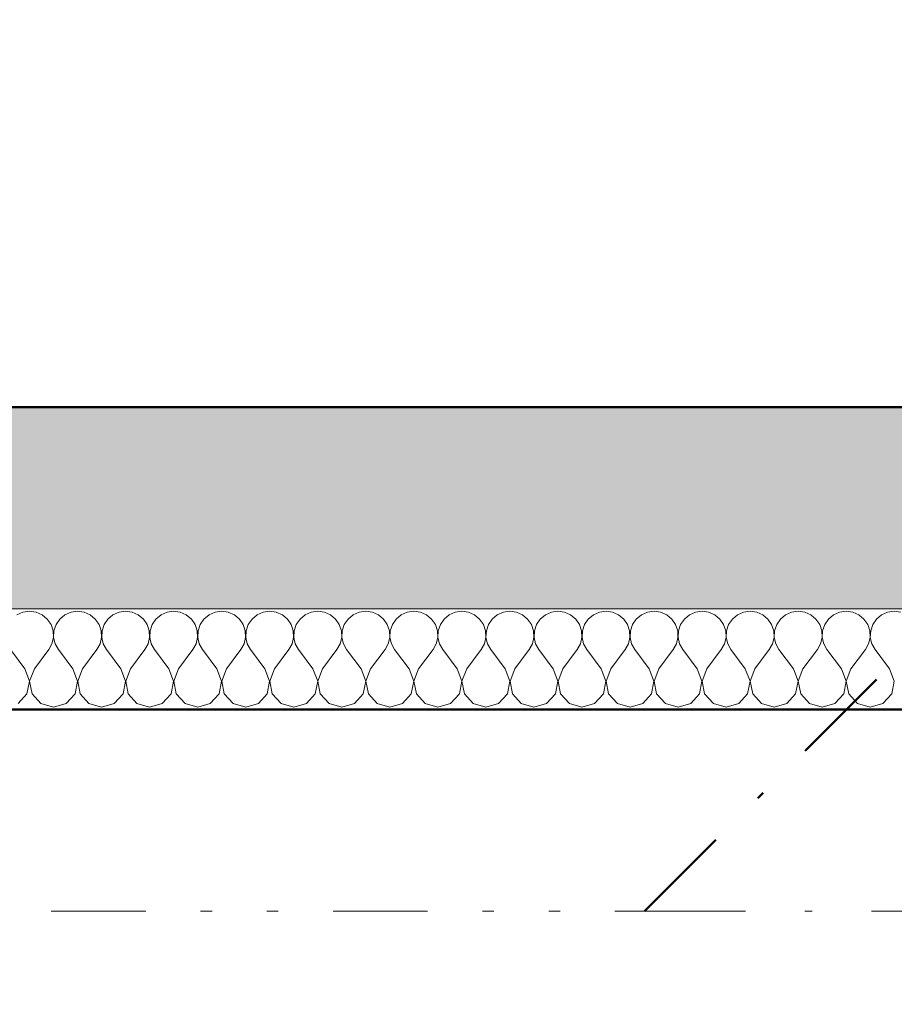
# Model space of a CAD drawing. Units: millimetres. Extents: x -18690 to 1567043, y -67402 to 55851.
# Drawn here: x 6647 to 8381, y 2856 to 4809 of the extents above; entities that cross this region are included whole.
import ezdxf

# ---------------------------------------------------------------- set-up
doc = ezdxf.new("R2010")
doc.units = ezdxf.units.MM
doc.header["$MEASUREMENT"] = 0
for name, pattern in [('Wipeout_Contour', [1000, 0, -1000]), ('Čerchovaná', [450, 200, -117.5, 15, -117.5]), ('Čerchovaná se dvěma tečkami M', [558.75, 187.5, -108.75, 22.5, -108.75, 22.5, -108.75])]:
    doc.linetypes.add(name, pattern=pattern)
for name, color, linetype in [('2D - Hrubá', 7, 'Continuous'), ('2D - tenká', 7, 'Continuous'), ('3D - Zdivo - Kontaktné zateplenie', 7, 'Continuous'), ('3D - Zdivo - obvodové nosné', 7, 'Continuous'), ('Kóty - SP', 7, 'Continuous'), ('Výplně – Řezové', 7, 'Continuous'), ('Zóny', 7, 'Continuous')]:
    doc.layers.add(name, color=color, linetype=linetype)
doc.styles.add('GENEROVANÝ_STYL_4', font='txt')
doc.dimstyles.new('GENEROVANÝ_STYL__1', dxfattribs={"dimtxt": 187.5, "dimasz": 178.125, "dimexe": 0.18, "dimexo": 400, "dimgap": 0, "dimtad": 1, "dimdec": 0, "dimzin": 0, "dimdsep": 46, "dimtxsty": 'GENEROVANÝ_STYL_4', "dimblk": 'ARROWHEAD_6', "dimblk1": 'ARROWHEAD_6', "dimblk2": 'ARROWHEAD_6', "dimcen": 0.09, "dimclrd": 7, "dimclre": 7, "dimclrt": 7, "dimazin": 0, "dimtfac": 1, "dimtdec": 4, "dimtmove": 0, "dimatfit": 3, "dimfxl": 1, "dimtolj": 1, "dimtzin": 0, "dimarcsym": 0})
doc.dimstyles.new('GENEROVANÝ_STYL__3', dxfattribs={"dimtxt": 187.5, "dimasz": 178.125, "dimexe": 0.18, "dimexo": 400, "dimgap": 0, "dimtad": 1, "dimtih": 1, "dimtoh": 1, "dimdec": 0, "dimzin": 0, "dimdsep": 46, "dimtxsty": 'GENEROVANÝ_STYL_4', "dimblk": 'ARROWHEAD_6', "dimblk1": 'ARROWHEAD_6', "dimblk2": 'ARROWHEAD_6', "dimcen": 0.09, "dimclrd": 7, "dimclre": 7, "dimclrt": 7, "dimazin": 0, "dimtfac": 1, "dimtdec": 4, "dimtmove": 0, "dimatfit": 3, "dimfxl": 1, "dimtolj": 1, "dimtzin": 0, "dimarcsym": 0})
doc.dimstyles.new('GENEROVANÝ_STYL__6', dxfattribs={"dimtxt": 150, "dimasz": 178.125, "dimexe": 0.18, "dimexo": 400, "dimgap": 0, "dimtad": 1, "dimdec": 0, "dimzin": 0, "dimdsep": 46, "dimtxsty": 'GENEROVANÝ_STYL_4', "dimblk": 'ARROWHEAD_6', "dimblk1": 'ARROWHEAD_6', "dimblk2": 'ARROWHEAD_6', "dimcen": 0.09, "dimclrd": 7, "dimclre": 7, "dimclrt": 7, "dimazin": 0, "dimtfac": 1, "dimtdec": 4, "dimtmove": 0, "dimatfit": 3, "dimfxl": 1, "dimtolj": 1, "dimtzin": 0, "dimarcsym": 0})

# ---------------------------------------------------------------- blocks, each defined once
blk = doc.blocks.new('Zeď_43_6', base_point=(7885.9, 3640.5))
at = {"layer": 'Výplně – Řezové', "linetype": 'Continuous', "lineweight": 13, "true_color": 0xa8a8a8}
blk.add_hatch(color=253, dxfattribs=at).paths.add_polyline_path([(4915.9, 3640.5), (7885.9, 3640.5), (7885.9, 4040.5), (4915.9, 4040.5)])
at = {"layer": '3D - Zdivo - obvodové nosné', "color": 7, "linetype": 'Continuous', "lineweight": 13, "flags": 128}
for points in [[(7885.9, 4040.5), (4915.9, 4040.5)], [(4915.9, 3640.5), (7885.9, 3640.5)]]:
    blk.add_lwpolyline(points, dxfattribs=at)
blk = doc.blocks.new('Zeď_57_6', base_point=(8488.3, 3640.5))
at = {"layer": 'Výplně – Řezové', "linetype": 'Continuous', "lineweight": 13, "true_color": 0xa8a8a8}
blk.add_hatch(color=253, dxfattribs=at).paths.add_polyline_path([(8488.3, 4040.5), (7885.9, 4040.5), (7885.9, 3640.5), (8488.3, 3640.5)])
at = {"layer": '3D - Zdivo - obvodové nosné', "color": 7, "linetype": 'Continuous', "lineweight": 13, "flags": 128}
for points in [[(8488.3, 4040.5), (7885.9, 4040.5)], [(7885.9, 3640.5), (8488.3, 3640.5)]]:
    blk.add_lwpolyline(points, dxfattribs=at)
blk = doc.blocks.new('*X197')
at = {"layer": 'Výplně – Řezové', "color": 7, "linetype": 'Continuous', "lineweight": 13}
for p, q in [((6653.7, 3633.9), (6641.6, 3628.6)), ((6666.7, 3635.7), (6653.7, 3633.9)), ((6679.7, 3633.9), (6666.7, 3635.7)), ((6691.7, 3628.6), (6679.7, 3633.9)), ((6748.9, 3633.9), (6736.9, 3628.6)), ((6761.9, 3635.7), (6748.9, 3633.9)), ((6774.9, 3633.9), (6761.9, 3635.7)), ((6786.9, 3628.6), (6774.9, 3633.9)), ((6844.1, 3633.9), (6832.1, 3628.6)), ((6857.1, 3635.7), (6844.1, 3633.9)), ((6870.2, 3633.9), (6857.1, 3635.7)), ((6882.2, 3628.6), (6870.2, 3633.9)), ((6939.4, 3633.9), (6927.3, 3628.6)), ((6952.4, 3635.7), (6939.4, 3633.9)), ((6965.4, 3633.9), (6952.4, 3635.7)), ((6977.4, 3628.6), (6965.4, 3633.9)), ((7034.6, 3633.9), (7022.6, 3628.6)), ((7047.6, 3635.7), (7034.6, 3633.9)), ((7060.6, 3633.9), (7047.6, 3635.7)), ((7072.7, 3628.6), (7060.6, 3633.9)), ((7129.8, 3633.9), (7117.8, 3628.6)), ((7142.9, 3635.7), (7129.8, 3633.9)), ((7155.9, 3633.9), (7142.9, 3635.7)), ((7167.9, 3628.6), (7155.9, 3633.9)), ((7225.1, 3633.9), (7213.1, 3628.6)), ((7238.1, 3635.7), (7225.1, 3633.9)), ((7251.1, 3633.9), (7238.1, 3635.7)), ((7263.1, 3628.6), (7251.1, 3633.9)), ((7320.3, 3633.9), (7308.3, 3628.6)), ((7333.3, 3635.7), (7320.3, 3633.9)), ((7346.3, 3633.9), (7333.3, 3635.7)), ((7358.4, 3628.6), (7346.3, 3633.9)), ((7415.6, 3633.9), (7403.5, 3628.6)), ((7428.6, 3635.7), (7415.6, 3633.9)), ((7441.6, 3633.9), (7428.6, 3635.7)), ((7453.6, 3628.6), (7441.6, 3633.9)), ((7510.8, 3633.9), (7498.8, 3628.6)), ((7523.8, 3635.7), (7510.8, 3633.9)), ((7536.8, 3633.9), (7523.8, 3635.7)), ((7548.8, 3628.6), (7536.8, 3633.9)), ((7606, 3633.9), (7594, 3628.6)), ((7619, 3635.7), (7606, 3633.9)), ((7632.1, 3633.9), (7619, 3635.7)), ((7644.1, 3628.6), (7632.1, 3633.9)), ((7701.3, 3633.9), (7689.3, 3628.6)), ((7714.3, 3635.7), (7701.3, 3633.9)), ((7727.3, 3633.9), (7714.3, 3635.7)), ((7739.3, 3628.6), (7727.3, 3633.9)), ((7796.5, 3633.9), (7784.5, 3628.6)), ((7809.5, 3635.7), (7796.5, 3633.9)), ((7822.5, 3633.9), (7809.5, 3635.7)), ((7834.6, 3628.6), (7822.5, 3633.9)), ((7891.7, 3633.9), (7879.7, 3628.6)), ((7904.8, 3635.7), (7891.7, 3633.9)), ((7917.8, 3633.9), (7904.8, 3635.7)), ((7929.8, 3628.6), (7917.8, 3633.9)), ((7987, 3633.9), (7975, 3628.6)), ((8000, 3635.7), (7987, 3633.9)), ((8013, 3633.9), (8000, 3635.7)), ((8025, 3628.6), (8013, 3633.9)), ((8082.2, 3633.9), (8070.2, 3628.6)), ((8095.2, 3635.7), (8082.2, 3633.9)), ((8108.3, 3633.9), (8095.2, 3635.7)), ((8120.3, 3628.6), (8108.3, 3633.9)), ((8177.5, 3633.9), (8165.4, 3628.6)), ((8190.5, 3635.7), (8177.5, 3633.9)), ((8203.5, 3633.9), (8190.5, 3635.7)), ((8215.5, 3628.6), (8203.5, 3633.9)), ((8272.7, 3633.9), (8260.7, 3628.6)), ((8285.7, 3635.7), (8272.7, 3633.9)), ((8298.7, 3633.9), (8285.7, 3635.7)), ((8310.7, 3628.6), (8298.7, 3633.9)), ((8367.9, 3633.9), (8355.9, 3628.6)), ((8381, 3635.7), (8367.9, 3633.9)), ((8394, 3633.9), (8381, 3635.7)), ((6701.8, 3620.2), (6691.7, 3628.6)), ((6709.3, 3609.4), (6701.8, 3620.2)), ((6726.8, 3620.2), (6719.3, 3609.4)), ((6736.9, 3628.6), (6726.8, 3620.2)), ((6797.1, 3620.2), (6786.9, 3628.6)), ((6804.5, 3609.4), (6797.1, 3620.2)), ((6822, 3620.2), (6814.6, 3609.4)), ((6832.1, 3628.6), (6822, 3620.2)), ((6892.3, 3620.2), (6882.2, 3628.6)), ((6899.7, 3609.4), (6892.3, 3620.2)), ((6917.2, 3620.2), (6909.8, 3609.4)), ((6927.3, 3628.6), (6917.2, 3620.2)), ((6987.5, 3620.2), (6977.4, 3628.6)), ((6995, 3609.4), (6987.5, 3620.2)), ((7012.5, 3620.2), (7005, 3609.4)), ((7022.6, 3628.6), (7012.5, 3620.2)), ((7082.8, 3620.2), (7072.7, 3628.6)), ((7090.2, 3609.4), (7082.8, 3620.2)), ((7107.7, 3620.2), (7100.3, 3609.4)), ((7117.8, 3628.6), (7107.7, 3620.2)), ((7178, 3620.2), (7167.9, 3628.6)), ((7185.4, 3609.4), (7178, 3620.2)), ((7202.9, 3620.2), (7195.5, 3609.4)), ((7213.1, 3628.6), (7202.9, 3620.2)), ((7273.2, 3620.2), (7263.1, 3628.6)), ((7280.7, 3609.4), (7273.2, 3620.2)), ((7298.2, 3620.2), (7290.7, 3609.4)), ((7308.3, 3628.6), (7298.2, 3620.2)), ((7368.5, 3620.2), (7358.4, 3628.6)), ((7375.9, 3609.4), (7368.5, 3620.2)), ((7393.4, 3620.2), (7386, 3609.4)), ((7403.5, 3628.6), (7393.4, 3620.2)), ((7463.7, 3620.2), (7453.6, 3628.6)), ((7471.2, 3609.4), (7463.7, 3620.2)), ((7488.7, 3620.2), (7481.2, 3609.4)), ((7498.8, 3628.6), (7488.7, 3620.2)), ((7559, 3620.2), (7548.8, 3628.6)), ((7566.4, 3609.4), (7559, 3620.2)), ((7583.9, 3620.2), (7576.5, 3609.4)), ((7594, 3628.6), (7583.9, 3620.2)), ((7654.2, 3620.2), (7644.1, 3628.6)), ((7661.6, 3609.4), (7654.2, 3620.2)), ((7679.1, 3620.2), (7671.7, 3609.4)), ((7689.3, 3628.6), (7679.1, 3620.2)), ((7749.4, 3620.2), (7739.3, 3628.6)), ((7756.9, 3609.4), (7749.4, 3620.2)), ((7774.4, 3620.2), (7766.9, 3609.4)), ((7784.5, 3628.6), (7774.4, 3620.2)), ((7844.7, 3620.2), (7834.6, 3628.6)), ((7852.1, 3609.4), (7844.7, 3620.2)), ((7869.6, 3620.2), (7862.2, 3609.4)), ((7879.7, 3628.6), (7869.6, 3620.2)), ((7939.9, 3620.2), (7929.8, 3628.6)), ((7947.4, 3609.4), (7939.9, 3620.2)), ((7964.8, 3620.2), (7957.4, 3609.4)), ((7975, 3628.6), (7964.8, 3620.2)), ((8035.2, 3620.2), (8025, 3628.6)), ((8042.6, 3609.4), (8035.2, 3620.2)), ((8060.1, 3620.2), (8052.6, 3609.4)), ((8070.2, 3628.6), (8060.1, 3620.2)), ((8130.4, 3620.2), (8120.3, 3628.6)), ((8137.8, 3609.4), (8130.4, 3620.2)), ((8155.3, 3620.2), (8147.9, 3609.4)), ((8165.4, 3628.6), (8155.3, 3620.2)), ((8225.6, 3620.2), (8215.5, 3628.6)), ((8233.1, 3609.4), (8225.6, 3620.2)), ((8250.6, 3620.2), (8243.1, 3609.4)), ((8260.7, 3628.6), (8250.6, 3620.2)), ((8320.9, 3620.2), (8310.7, 3628.6)), ((8328.3, 3609.4), (8320.9, 3620.2)), ((8345.8, 3620.2), (8338.4, 3609.4)), ((8355.9, 3628.6), (8345.8, 3620.2)), ((6713.5, 3596.9), (6709.3, 3609.4)), ((6714.1, 3583.8), (6713.5, 3596.9)), ((6715.1, 3596.9), (6714.5, 3583.8)), ((6719.3, 3609.4), (6715.1, 3596.9)), ((6808.7, 3596.9), (6804.5, 3609.4)), ((6809.3, 3583.8), (6808.7, 3596.9)), ((6810.4, 3596.9), (6809.7, 3583.8)), ((6814.6, 3609.4), (6810.4, 3596.9)), ((6903.9, 3596.9), (6899.7, 3609.4)), ((6904.6, 3583.8), (6903.9, 3596.9)), ((6905.6, 3596.9), (6905, 3583.8)), ((6909.8, 3609.4), (6905.6, 3596.9)), ((6999.2, 3596.9), (6995, 3609.4)), ((6999.8, 3583.8), (6999.2, 3596.9)), ((7000.8, 3596.9), (7000.2, 3583.8)), ((7005, 3609.4), (7000.8, 3596.9)), ((7094.4, 3596.9), (7090.2, 3609.4)), ((7095, 3583.8), (7094.4, 3596.9)), ((7096.1, 3596.9), (7095.4, 3583.8)), ((7100.3, 3609.4), (7096.1, 3596.9)), ((7189.6, 3596.9), (7185.4, 3609.4)), ((7190.3, 3583.8), (7189.6, 3596.9)), ((7191.3, 3596.9), (7190.7, 3583.8)), ((7195.5, 3609.4), (7191.3, 3596.9)), ((7284.9, 3596.9), (7280.7, 3609.4)), ((7285.5, 3583.8), (7284.9, 3596.9)), ((7286.5, 3596.9), (7285.9, 3583.8)), ((7290.7, 3609.4), (7286.5, 3596.9)), ((7380.1, 3596.9), (7375.9, 3609.4)), ((7380.8, 3583.8), (7380.1, 3596.9)), ((7381.8, 3596.9), (7381.1, 3583.8)), ((7386, 3609.4), (7381.8, 3596.9)), ((7475.4, 3596.9), (7471.2, 3609.4)), ((7476, 3583.8), (7475.4, 3596.9)), ((7477, 3596.9), (7476.4, 3583.8)), ((7481.2, 3609.4), (7477, 3596.9)), ((7570.6, 3596.9), (7566.4, 3609.4)), ((7571.2, 3583.8), (7570.6, 3596.9)), ((7572.3, 3596.9), (7571.6, 3583.8)), ((7576.5, 3609.4), (7572.3, 3596.9)), ((7665.8, 3596.9), (7661.6, 3609.4)), ((7666.5, 3583.8), (7665.8, 3596.9)), ((7667.5, 3596.9), (7666.9, 3583.8)), ((7671.7, 3609.4), (7667.5, 3596.9)), ((7761.1, 3596.9), (7756.9, 3609.4)), ((7761.7, 3583.8), (7761.1, 3596.9)), ((7762.7, 3596.9), (7762.1, 3583.8)), ((7766.9, 3609.4), (7762.7, 3596.9)), ((7856.3, 3596.9), (7852.1, 3609.4)), ((7857, 3583.8), (7856.3, 3596.9)), ((7858, 3596.9), (7857.3, 3583.8)), ((7862.2, 3609.4), (7858, 3596.9)), ((7951.6, 3596.9), (7947.4, 3609.4)), ((7952.2, 3583.8), (7951.6, 3596.9)), ((7953.2, 3596.9), (7952.6, 3583.8)), ((7957.4, 3609.4), (7953.2, 3596.9)), ((8046.8, 3596.9), (8042.6, 3609.4)), ((8047.4, 3583.8), (8046.8, 3596.9)), ((8048.4, 3596.9), (8047.8, 3583.8)), ((8052.6, 3609.4), (8048.4, 3596.9)), ((8142, 3596.9), (8137.8, 3609.4)), ((8142.7, 3583.8), (8142, 3596.9)), ((8143.7, 3596.9), (8143, 3583.8)), ((8147.9, 3609.4), (8143.7, 3596.9)), ((8237.3, 3596.9), (8233.1, 3609.4)), ((8237.9, 3583.8), (8237.3, 3596.9)), ((8238.9, 3596.9), (8238.3, 3583.8)), ((8243.1, 3609.4), (8238.9, 3596.9)), ((8332.5, 3596.9), (8328.3, 3609.4)), ((8333.1, 3583.8), (8332.5, 3596.9)), ((8334.2, 3596.9), (8333.5, 3583.8)), ((8338.4, 3609.4), (8334.2, 3596.9)), ((6711.1, 3571), (6714.1, 3583.8)), ((6714.5, 3583.8), (6717.5, 3571)), ((6806.4, 3571), (6809.3, 3583.8)), ((6809.7, 3583.8), (6812.7, 3571)), ((6901.6, 3571), (6904.6, 3583.8)), ((6905, 3583.8), (6907.9, 3571)), ((6996.8, 3571), (6999.8, 3583.8)), ((7000.2, 3583.8), (7003.2, 3571)), ((7092.1, 3571), (7095, 3583.8)), ((7095.4, 3583.8), (7098.4, 3571)), ((7187.3, 3571), (7190.3, 3583.8)), ((7190.7, 3583.8), (7193.6, 3571)), ((7282.5, 3571), (7285.5, 3583.8)), ((7285.9, 3583.8), (7288.9, 3571)), ((7377.8, 3571), (7380.8, 3583.8)), ((7381.1, 3583.8), (7384.1, 3571)), ((7473, 3571), (7476, 3583.8)), ((7476.4, 3583.8), (7479.4, 3571)), ((7568.3, 3571), (7571.2, 3583.8)), ((7571.6, 3583.8), (7574.6, 3571)), ((7663.5, 3571), (7666.5, 3583.8)), ((7666.9, 3583.8), (7669.8, 3571)), ((7758.7, 3571), (7761.7, 3583.8)), ((7762.1, 3583.8), (7765.1, 3571)), ((7854, 3571), (7857, 3583.8)), ((7857.3, 3583.8), (7860.3, 3571)), ((7949.2, 3571), (7952.2, 3583.8)), ((7952.6, 3583.8), (7955.5, 3571)), ((8044.5, 3571), (8047.4, 3583.8)), ((8047.8, 3583.8), (8050.8, 3571)), ((8139.7, 3571), (8142.7, 3583.8)), ((8143, 3583.8), (8146, 3571)), ((8234.9, 3571), (8237.9, 3583.8)), ((8238.3, 3583.8), (8241.3, 3571)), ((8330.2, 3571), (8333.1, 3583.8)), ((8333.5, 3583.8), (8336.5, 3571)), ((6657.1, 3521.4), (6628.6, 3559.5)), ((6676.2, 3521.4), (6704.8, 3559.5)), ((6704.8, 3559.5), (6711.1, 3571)), ((6717.5, 3571), (6723.8, 3559.5)), ((6752.4, 3521.4), (6723.8, 3559.5)), ((6771.4, 3521.4), (6800, 3559.5)), ((6800, 3559.5), (6806.4, 3571)), ((6812.7, 3571), (6819, 3559.5)), ((6847.6, 3521.4), (6819, 3559.5)), ((6866.7, 3521.4), (6895.2, 3559.5)), ((6895.2, 3559.5), (6901.6, 3571)), ((6907.9, 3571), (6914.3, 3559.5)), ((6942.9, 3521.4), (6914.3, 3559.5)), ((6961.9, 3521.4), (6990.5, 3559.5)), ((6990.5, 3559.5), (6996.8, 3571)), ((7003.2, 3571), (7009.5, 3559.5)), ((7038.1, 3521.4), (7009.5, 3559.5)), ((7057.1, 3521.4), (7085.7, 3559.5)), ((7085.7, 3559.5), (7092.1, 3571)), ((7098.4, 3571), (7104.8, 3559.5)), ((7133.3, 3521.4), (7104.8, 3559.5)), ((7152.4, 3521.4), (7181, 3559.5)), ((7181, 3559.5), (7187.3, 3571)), ((7193.6, 3571), (7200, 3559.5)), ((7228.6, 3521.4), (7200, 3559.5)), ((7247.6, 3521.4), (7276.2, 3559.5)), ((7276.2, 3559.5), (7282.5, 3571)), ((7288.9, 3571), (7295.2, 3559.5)), ((7323.8, 3521.4), (7295.2, 3559.5)), ((7342.9, 3521.4), (7371.4, 3559.5)), ((7371.4, 3559.5), (7377.8, 3571)), ((7384.1, 3571), (7390.5, 3559.5)), ((7419, 3521.4), (7390.5, 3559.5)), ((7438.1, 3521.4), (7466.7, 3559.5)), ((7466.7, 3559.5), (7473, 3571)), ((7479.4, 3571), (7485.7, 3559.5)), ((7514.3, 3521.4), (7485.7, 3559.5)), ((7533.3, 3521.4), (7561.9, 3559.5)), ((7561.9, 3559.5), (7568.3, 3571)), ((7574.6, 3571), (7581, 3559.5)), ((7609.5, 3521.4), (7581, 3559.5)), ((7628.6, 3521.4), (7657.1, 3559.5)), ((7657.1, 3559.5), (7663.5, 3571)), ((7669.8, 3571), (7676.2, 3559.5)), ((7704.8, 3521.4), (7676.2, 3559.5)), ((7723.8, 3521.4), (7752.4, 3559.5)), ((7752.4, 3559.5), (7758.7, 3571)), ((7765.1, 3571), (7771.4, 3559.5)), ((7800, 3521.4), (7771.4, 3559.5)), ((7819, 3521.4), (7847.6, 3559.5)), ((7847.6, 3559.5), (7854, 3571)), ((7860.3, 3571), (7866.7, 3559.5)), ((7895.2, 3521.4), (7866.7, 3559.5)), ((7914.3, 3521.4), (7942.9, 3559.5)), ((7942.9, 3559.5), (7949.2, 3571)), ((7955.5, 3571), (7961.9, 3559.5)), ((7990.5, 3521.4), (7961.9, 3559.5)), ((8009.5, 3521.4), (8038.1, 3559.5)), ((8038.1, 3559.5), (8044.5, 3571)), ((8050.8, 3571), (8057.1, 3559.5)), ((8085.7, 3521.4), (8057.1, 3559.5)), ((8104.8, 3521.4), (8133.3, 3559.5)), ((8133.3, 3559.5), (8139.7, 3571)), ((8146, 3571), (8152.4, 3559.5)), ((8181, 3521.4), (8152.4, 3559.5)), ((8200, 3521.4), (8228.6, 3559.5)), ((8228.6, 3559.5), (8234.9, 3571)), ((8241.3, 3571), (8247.6, 3559.5)), ((8276.2, 3521.4), (8247.6, 3559.5)), ((8295.2, 3521.4), (8323.8, 3559.5)), ((8323.8, 3559.5), (8330.2, 3571)), ((8336.5, 3571), (8342.9, 3559.5)), ((8371.4, 3521.4), (8342.9, 3559.5)), ((6666.5, 3497.1), (6657.1, 3521.4)), ((6676.2, 3521.4), (6666.9, 3497.1)), ((6761.7, 3497.1), (6752.4, 3521.4)), ((6771.4, 3521.4), (6762.1, 3497.1)), ((6857, 3497.1), (6847.6, 3521.4)), ((6866.7, 3521.4), (6857.3, 3497.1)), ((6952.2, 3497.1), (6942.9, 3521.4)), ((6961.9, 3521.4), (6952.6, 3497.1)), ((7047.4, 3497.1), (7038.1, 3521.4)), ((7057.1, 3521.4), (7047.8, 3497.1)), ((7142.7, 3497.1), (7133.3, 3521.4)), ((7152.4, 3521.4), (7143, 3497.1)), ((7237.9, 3497.1), (7228.6, 3521.4)), ((7247.6, 3521.4), (7238.3, 3497.1)), ((7333.1, 3497.1), (7323.8, 3521.4)), ((7342.9, 3521.4), (7333.5, 3497.1)), ((7428.4, 3497.1), (7419, 3521.4)), ((7438.1, 3521.4), (7428.8, 3497.1)), ((7523.6, 3497.1), (7514.3, 3521.4)), ((7533.3, 3521.4), (7524, 3497.1)), ((7618.9, 3497.1), (7609.5, 3521.4)), ((7628.6, 3521.4), (7619.2, 3497.1)), ((7714.1, 3497.1), (7704.8, 3521.4)), ((7723.8, 3521.4), (7714.5, 3497.1)), ((7809.3, 3497.1), (7800, 3521.4)), ((7819, 3521.4), (7809.7, 3497.1)), ((7904.6, 3497.1), (7895.2, 3521.4)), ((7914.3, 3521.4), (7905, 3497.1)), ((7999.8, 3497.1), (7990.5, 3521.4)), ((8009.5, 3521.4), (8000.2, 3497.1)), ((8095, 3497.1), (8085.7, 3521.4)), ((8104.8, 3521.4), (8095.4, 3497.1)), ((8190.3, 3497.1), (8181, 3521.4)), ((8200, 3521.4), (8190.7, 3497.1)), ((8285.5, 3497.1), (8276.2, 3521.4)), ((8295.2, 3521.4), (8285.9, 3497.1)), ((8380.8, 3497.1), (8371.4, 3521.4)), ((6661.6, 3471.6), (6666.5, 3497.1)), ((6666.9, 3497.1), (6671.7, 3471.6)), ((6756.9, 3471.6), (6761.7, 3497.1)), ((6762.1, 3497.1), (6766.9, 3471.6)), ((6852.1, 3471.6), (6857, 3497.1)), ((6857.3, 3497.1), (6862.2, 3471.6)), ((6947.4, 3471.6), (6952.2, 3497.1)), ((6952.6, 3497.1), (6957.4, 3471.6)), ((7042.6, 3471.6), (7047.4, 3497.1)), ((7047.8, 3497.1), (7052.6, 3471.6)), ((7137.8, 3471.6), (7142.7, 3497.1)), ((7143, 3497.1), (7147.9, 3471.6)), ((7233.1, 3471.6), (7237.9, 3497.1)), ((7238.3, 3497.1), (7243.1, 3471.6)), ((7328.3, 3471.6), (7333.1, 3497.1)), ((7333.5, 3497.1), (7338.4, 3471.6)), ((7423.5, 3471.6), (7428.4, 3497.1)), ((7428.8, 3497.1), (7433.6, 3471.6)), ((7518.8, 3471.6), (7523.6, 3497.1)), ((7524, 3497.1), (7528.8, 3471.6)), ((7614, 3471.6), (7618.9, 3497.1)), ((7619.2, 3497.1), (7624.1, 3471.6)), ((7709.3, 3471.6), (7714.1, 3497.1)), ((7714.5, 3497.1), (7719.3, 3471.6)), ((7804.5, 3471.6), (7809.3, 3497.1)), ((7809.7, 3497.1), (7814.6, 3471.6)), ((7899.7, 3471.6), (7904.6, 3497.1)), ((7905, 3497.1), (7909.8, 3471.6)), ((7995, 3471.6), (7999.8, 3497.1)), ((8000.2, 3497.1), (8005, 3471.6)), ((8090.2, 3471.6), (8095, 3497.1)), ((8095.4, 3497.1), (8100.3, 3471.6)), ((8185.4, 3471.6), (8190.3, 3497.1)), ((8190.7, 3497.1), (8195.5, 3471.6)), ((8280.7, 3471.6), (8285.5, 3497.1)), ((8285.9, 3497.1), (8290.7, 3471.6)), ((8375.9, 3471.6), (8380.8, 3497.1)), ((6644.1, 3452.4), (6661.6, 3471.6)), ((6671.7, 3471.6), (6689.3, 3452.4)), ((6739.3, 3452.4), (6756.9, 3471.6)), ((6766.9, 3471.6), (6784.5, 3452.4)), ((6834.6, 3452.4), (6852.1, 3471.6)), ((6862.2, 3471.6), (6879.7, 3452.4)), ((6929.8, 3452.4), (6947.4, 3471.6)), ((6957.4, 3471.6), (6975, 3452.4)), ((7025, 3452.4), (7042.6, 3471.6)), ((7052.6, 3471.6), (7070.2, 3452.4)), ((7120.3, 3452.4), (7137.8, 3471.6)), ((7147.9, 3471.6), (7165.4, 3452.4)), ((7215.5, 3452.4), (7233.1, 3471.6)), ((7243.1, 3471.6), (7260.7, 3452.4)), ((7310.7, 3452.4), (7328.3, 3471.6)), ((7338.4, 3471.6), (7355.9, 3452.4)), ((7406, 3452.4), (7423.5, 3471.6)), ((7433.6, 3471.6), (7451.2, 3452.4)), ((7501.2, 3452.4), (7518.8, 3471.6)), ((7528.8, 3471.6), (7546.4, 3452.4)), ((7596.5, 3452.4), (7614, 3471.6)), ((7624.1, 3471.6), (7641.6, 3452.4)), ((7691.7, 3452.4), (7709.3, 3471.6)), ((7719.3, 3471.6), (7736.9, 3452.4)), ((7786.9, 3452.4), (7804.5, 3471.6)), ((7814.6, 3471.6), (7832.1, 3452.4)), ((7882.2, 3452.4), (7899.7, 3471.6)), ((7909.8, 3471.6), (7927.3, 3452.4)), ((7977.4, 3452.4), (7995, 3471.6)), ((8005, 3471.6), (8022.6, 3452.4)), ((8072.7, 3452.4), (8090.2, 3471.6)), ((8100.3, 3471.6), (8117.8, 3452.4)), ((8167.9, 3452.4), (8185.4, 3471.6)), ((8195.5, 3471.6), (8213.1, 3452.4)), ((8263.1, 3452.4), (8280.7, 3471.6)), ((8290.7, 3471.6), (8308.3, 3452.4)), ((8358.4, 3452.4), (8375.9, 3471.6)), ((6689.3, 3452.4), (6714.3, 3445.2)), ((6714.3, 3445.2), (6739.3, 3452.4)), ((6784.5, 3452.4), (6809.5, 3445.2)), ((6809.5, 3445.2), (6834.6, 3452.4)), ((6879.7, 3452.4), (6904.8, 3445.2)), ((6904.8, 3445.2), (6929.8, 3452.4)), ((6975, 3452.4), (7000, 3445.2)), ((7000, 3445.2), (7025, 3452.4)), ((7070.2, 3452.4), (7095.2, 3445.2)), ((7095.2, 3445.2), (7120.3, 3452.4)), ((7165.4, 3452.4), (7190.5, 3445.2)), ((7190.5, 3445.2), (7215.5, 3452.4)), ((7260.7, 3452.4), (7285.7, 3445.2)), ((7285.7, 3445.2), (7310.7, 3452.4)), ((7355.9, 3452.4), (7381, 3445.2)), ((7381, 3445.2), (7406, 3452.4)), ((7451.2, 3452.4), (7476.2, 3445.2)), ((7476.2, 3445.2), (7501.2, 3452.4)), ((7546.4, 3452.4), (7571.4, 3445.2)), ((7571.4, 3445.2), (7596.5, 3452.4)), ((7641.6, 3452.4), (7666.7, 3445.2)), ((7666.7, 3445.2), (7691.7, 3452.4)), ((7736.9, 3452.4), (7761.9, 3445.2)), ((7761.9, 3445.2), (7786.9, 3452.4)), ((7832.1, 3452.4), (7857.1, 3445.2)), ((7857.1, 3445.2), (7882.2, 3452.4)), ((7927.3, 3452.4), (7952.4, 3445.2)), ((7952.4, 3445.2), (7977.4, 3452.4)), ((8022.6, 3452.4), (8047.6, 3445.2)), ((8047.6, 3445.2), (8072.7, 3452.4)), ((8117.8, 3452.4), (8142.9, 3445.2)), ((8142.9, 3445.2), (8167.9, 3452.4)), ((8213.1, 3452.4), (8238.1, 3445.2)), ((8238.1, 3445.2), (8263.1, 3452.4)), ((8308.3, 3452.4), (8333.3, 3445.2)), ((8333.3, 3445.2), (8358.4, 3452.4))]:
    blk.add_line(p, q, dxfattribs=at)
blk = doc.blocks.new('Zeď_67_6', base_point=(8488.3, 3440.5))
at = {"layer": '3D - Zdivo - Kontaktné zateplenie', "color": 7, "linetype": 'Continuous', "lineweight": 13, "flags": 128}
for points in [[(8488.3, 3640.5), (4515.9, 3640.5)], [(4515.9, 3440.5), (8488.3, 3440.5)]]:
    blk.add_lwpolyline(points, dxfattribs=at)
at = {"layer": '3D - Zdivo - Kontaktné zateplenie', "color": 7, "lineweight": 13}
blk.add_blockref('*X197', (0, 0), dxfattribs=at)
blk = doc.blocks.new('*D237')
at = {"layer": 'Kóty - SP', "color": 7, "linetype": 'Continuous', "lineweight": 13}
for p, q in [((1747.4, 8554.2), (1934.9, 8366.7)), ((2241.2, 8460.5), (1665.4, 8460.5)), ((1841.2, 4040.5), (1841.2, 8460.5)), ((1747.4, 4134.2), (1934.9, 3946.7)), ((2241.2, 4040.5), (1665.4, 4040.5))]:
    blk.add_line(p, q, dxfattribs=at)
at = {"color": 254, "linetype": 'Wipeout_Contour', "lineweight": 0, "ltscale": 25927.065185}
blk.add_wipeout([(1837.4, 5960.3), (1837.4, 6540.7), (1582.4, 6540.7), (1582.4, 5960.3)], dxfattribs=at).dxf.layer = 'Kóty - SP'
at = {"color": 254, "linetype": 'Wipeout_Contour', "lineweight": 0, "ltscale": 18793.94244}
blk.add_wipeout([(2111.3, 4050.1), (2111.3, 4466.6), (1848.8, 4466.6), (1848.8, 4050.1)], dxfattribs=at).dxf.layer = 'Kóty - SP'
at = {"layer": 'Kóty - SP', "color": 7, "lineweight": 13, "char_height": 187.5, "attachment_point": 7, "rotation": 90, "style": 'GENEROVANÝ_STYL_4'}
for s, insert in [('\\A1;{\\W0.800000x;\\pql;\\fArial|b0|i1|c238|p34;4\xa0420}', (1806.8, 5994)), ('\\A1;{\\W0.800000x;\\pql;\\fArial|b0|i1|c238|p34;400}', (2076.9, 4087.6))]:
    blk.add_mtext(s, dxfattribs=dict(at, insert=insert))
blk = doc.blocks.new('ARROWHEAD_6')
at = {"color": 0, "linetype": 'Continuous', "lineweight": 0}
for p, q in [((-0.5, -0.5), (0.5, 0.5)), ((0, 0), (-1, 0))]:
    blk.add_line(p, q, dxfattribs=at)
blk = doc.blocks.new('*D262')
at = {"layer": 'Kóty - SP', "color": 7, "linetype": 'Continuous', "lineweight": 13}
for p, q in [((4315.9, 1364.7), (4315.9, 1940.5)), ((10005.9, 1364.7), (10005.9, 1940.5)), ((4409.7, 1634.2), (4222.2, 1446.7)), ((10099.7, 1634.2), (9912.2, 1446.7)), ((4175.3, 1540.5), (4315.9, 1540.5)), ((4315.9, 1540.5), (10005.9, 1540.5))]:
    blk.add_line(p, q, dxfattribs=at)
at = {"color": 254, "linetype": 'Wipeout_Contour', "lineweight": 0, "ltscale": 29419.281338}
blk.add_wipeout([(6870.7, 1544.2), (7451.1, 1544.2), (7451.1, 1799.2), (6870.7, 1799.2)], dxfattribs=at).dxf.layer = 'Kóty - SP'
at = {"layer": 'Kóty - SP', "color": 7, "lineweight": 13, "insert": (6904.5, 1574.9), "char_height": 187.5, "attachment_point": 7, "style": 'GENEROVANÝ_STYL_4'}
blk.add_mtext('\\A1;{\\W0.800000x;\\pql;\\fArial|b0|i1|c238|p34;5\xa0690}', dxfattribs=at)
blk = doc.blocks.new('*D285')
at = {"layer": 'Kóty - SP', "color": 7, "linetype": 'Continuous', "lineweight": 13}
for p, q in [((4915.9, 565.1), (4915.9, 1140.9)), ((11475.9, 565.1), (11475.9, 1140.9)), ((5009.7, 834.7), (4822.2, 647.2)), ((11569.7, 834.7), (11382.2, 647.2)), ((4515.9, 740.9), (4915.9, 740.9)), ((4915.9, 740.9), (11475.9, 740.9))]:
    blk.add_line(p, q, dxfattribs=at)
at = {"color": 254, "linetype": 'Wipeout_Contour', "lineweight": 0, "ltscale": 32972.969381}
blk.add_wipeout([(7905.7, 744.7), (8486.1, 744.7), (8486.1, 999.7), (7905.7, 999.7)], dxfattribs=at).dxf.layer = 'Kóty - SP'
at = {"color": 254, "linetype": 'Wipeout_Contour', "lineweight": 0, "ltscale": 20717.687085}
blk.add_wipeout([(4936, 456.3), (5352.5, 456.3), (5352.5, 718.8), (4936, 718.8)], dxfattribs=at).dxf.layer = 'Kóty - SP'
at = {"layer": 'Kóty - SP', "color": 7, "lineweight": 13, "char_height": 187.5, "attachment_point": 7, "style": 'GENEROVANÝ_STYL_4'}
for s, insert in [('\\A1;{\\W0.800000x;\\pql;\\fArial|b0|i1|c238|p34;6\xa0560}', (7939.5, 775.3)), ('\\A1;{\\W0.800000x;\\pql;\\fArial|b0|i1|c238|p34;400}', (4973.5, 490.7))]:
    blk.add_mtext(s, dxfattribs=dict(at, insert=insert))
blk = doc.blocks.new('*D296')
at = {"layer": 'Kóty - SP', "color": 7, "linetype": 'Continuous', "lineweight": 13}
for p, q in [((4315.9, 65.4), (4315.9, 641.2)), ((33815.9, 65.4), (33815.9, 641.2)), ((4409.7, 334.9), (4222.2, 147.4)), ((33909.7, 334.9), (33722.2, 147.4)), ((4175.3, 241.2), (4315.9, 241.2)), ((4315.9, 241.2), (33815.9, 241.2))]:
    blk.add_line(p, q, dxfattribs=at)
at = {"color": 254, "linetype": 'Wipeout_Contour', "lineweight": 0, "ltscale": 76280.003403}
blk.add_wipeout([(18718.8, 244.9), (19413.1, 244.9), (19413.1, 499.9), (18718.8, 499.9)], dxfattribs=at).dxf.layer = 'Kóty - SP'
at = {"layer": 'Kóty - SP', "color": 7, "lineweight": 13, "insert": (18752.6, 275.6), "char_height": 187.5, "attachment_point": 7, "style": 'GENEROVANÝ_STYL_4'}
blk.add_mtext('\\A1;{\\W0.800000x;\\pql;\\fArial|b0|i1|c238|p34;29\xa0500}', dxfattribs=at)
blk = doc.blocks.new('*D381')
at = {"layer": 'Kóty - SP', "color": 7, "linetype": 'Continuous', "lineweight": 13}
for p, q in [((5289, 8554.2), (5476.5, 8366.7)), ((5782.8, 8460.5), (5207, 8460.5)), ((5382.8, 4040.5), (5382.8, 8460.5)), ((5289, 4134.2), (5476.5, 3946.7)), ((5782.8, 4040.5), (5207, 4040.5))]:
    blk.add_line(p, q, dxfattribs=at)
at = {"color": 254, "linetype": 'Wipeout_Contour', "lineweight": 0, "ltscale": 39111.1353}
blk.add_wipeout([(5379, 8067.3), (5379, 8393), (5176.5, 8393), (5176.5, 8067.3)], dxfattribs=at).dxf.layer = 'Kóty - SP'
at = {"color": 254, "linetype": 'Wipeout_Contour', "lineweight": 0, "ltscale": 32729.60208}
blk.add_wipeout([(5379, 6019.1), (5379, 6481.9), (5176.5, 6481.9), (5176.5, 6019.1)], dxfattribs=at).dxf.layer = 'Kóty - SP'
at = {"color": 254, "linetype": 'Wipeout_Contour', "lineweight": 0, "ltscale": 27163.200043}
blk.add_wipeout([(5379, 4108), (5379, 4433.7), (5176.5, 4433.7), (5176.5, 4108)], dxfattribs=at).dxf.layer = 'Kóty - SP'
at = {"layer": 'Kóty - SP', "color": 7, "lineweight": 13, "char_height": 150, "attachment_point": 7, "rotation": 90, "style": 'GENEROVANÝ_STYL_4'}
for s, insert in [('\\A1;{\\W0.800000x;\\pql;\\fArial|b0|i1|c238|p34;300}', (5355.3, 8093.5)), ('\\A1;{\\W0.800000x;\\pql;\\fArial|b0|i1|c238|p34;4\xa0420}', (5355.3, 6045.3)), ('\\A1;{\\W0.800000x;\\pql;\\fArial|b0|i1|c238|p34;400}', (5355.3, 4134.2))]:
    blk.add_mtext(s, dxfattribs=dict(at, insert=insert))
blk = doc.blocks.new('*D419')
at = {"layer": 'Kóty - SP', "color": 7, "linetype": 'Continuous', "lineweight": 13}
for p, q in [((4315.9, -434.6), (4315.9, 141.2)), ((35840.9, -434.6), (35840.9, 141.2)), ((4409.7, -165.1), (4222.2, -352.6)), ((35747.2, -352.6), (35934.7, -165.1)), ((4175.3, -258.8), (4315.9, -258.8)), ((4315.9, -258.8), (35840.9, -258.8)), ((35840.9, -258.8), (35981.6, -258.8))]:
    blk.add_line(p, q, dxfattribs=at)
at = {"color": 254, "linetype": 'Wipeout_Contour', "lineweight": 0, "ltscale": 80316.986047}
blk.add_wipeout([(19731.3, -255.1), (20425.6, -255.1), (20425.6, -0.1), (19731.3, -0.1)], dxfattribs=at).dxf.layer = 'Kóty - SP'
at = {"layer": 'Kóty - SP', "color": 7, "lineweight": 13, "insert": (19765.1, -224.4), "char_height": 187.5, "attachment_point": 7, "style": 'GENEROVANÝ_STYL_4'}
blk.add_mtext('\\A1;{\\W0.800000x;\\pql;\\fArial|b0|i1|c238|p34;31\xa0525}', dxfattribs=at)

msp = doc.modelspace()

# ---------------------------------------------------------------- linework, layer by layer
at = {"layer": '2D - Hrubá', "color": 7, "linetype": 'Continuous', "lineweight": 50}
for p, q in [((4915.9, 4040.5), (10005.9, 4040.5)), ((10005.9, 3440.5), (4315.9, 3440.5))]:
    msp.add_line(p, q, dxfattribs=at)
at = {"layer": '2D - tenká', "color": 7, "linetype": 'Čerchovaná', "lineweight": 50}
msp.add_line((7885.9, 3040.5), (12440.9, 7595.5), dxfattribs=at)
at = {"layer": '2D - tenká', "color": 7, "linetype": 'Čerchovaná se dvěma tečkami M', "lineweight": 13}
msp.add_line((3915.9, 3040.5), (7885.9, 3040.5), dxfattribs=at)
at = {"layer": '2D - tenká', "color": 7, "linetype": 'Čerchovaná', "lineweight": 13}
msp.add_line((7885.9, 3040.5), (16995.9, 3040.5), dxfattribs=at)
at = {"layer": 'Zóny', "color": 7, "linetype": 'Continuous', "lineweight": 0, "true_color": 0xffffff, "flags": 128}
msp.add_lwpolyline([(4915.9, 8460.5), (4915.9, 4040.5), (11475.9, 4040.5), (11475.9, 8460.5)], close=True, dxfattribs=at)

# ---------------------------------------------------------------- block references
at = {"layer": '3D - Zdivo - Kontaktné zateplenie', "color": 7, "lineweight": 13}
msp.add_blockref('Zeď_67_6', (8488.3, 3440.5), dxfattribs=at)
at = {"layer": '3D - Zdivo - obvodové nosné', "color": 7, "lineweight": 13}
for name, p in [('Zeď_43_6', (7885.9, 3640.5)), ('Zeď_57_6', (8488.3, 3640.5))]:
    msp.add_blockref(name, p, dxfattribs=at)

# ---------------------------------------------------------------- next in the draw order: dimensions: what is measured, and where the dimension line sits
at = {"layer": 'Kóty - SP', "color": 7, "linetype": 'Continuous', "lineweight": 13}
dim = msp.add_linear_dim(base=(1841.2, 8460.5), p1=(6400.9, 4040.5), p2=(8195.9, 8460.5), angle=90, dimstyle='GENEROVANÝ_STYL__1', dxfattribs=at)
dim.commit()
dim.dimension.update_dxf_attribs({"geometry": '*D237', "text_midpoint": (1709.9, 6316.1), "dimtype": 160, "text_rotation": 90})
dim = msp.add_linear_dim(base=(10005.9, 1540.5), p1=(4315.9, 3440.5), p2=(10005.9, 3640.5), dimstyle='GENEROVANÝ_STYL__3', dxfattribs=at)
dim.commit()
dim.dimension.update_dxf_attribs({"geometry": '*D262', "text_midpoint": (7226.5, 1671.7), "dimtype": 160})

# ---------------------------------------------------------------- next in the draw order: dimensions: what is measured, and where the dimension line sits
dim = msp.add_linear_dim(base=(11475.9, 740.9), p1=(4915.9, 6250.5), p2=(11475.9, 5334.2), dimstyle='GENEROVANÝ_STYL__3', dxfattribs=at)
dim.commit()
dim.dimension.update_dxf_attribs({"geometry": '*D285', "text_midpoint": (8261.5, 872.2), "dimtype": 160})

# ---------------------------------------------------------------- next in the draw order: dimensions: what is measured, and where the dimension line sits
dim = msp.add_linear_dim(base=(5382.8, 8460.5), p1=(6400.9, 4040.5), p2=(8195.9, 8460.5), angle=90, dimstyle='GENEROVANÝ_STYL__6', dxfattribs=at)
dim.commit()
dim.dimension.update_dxf_attribs({"geometry": '*D381', "text_midpoint": (5277.8, 6303), "dimtype": 160, "text_rotation": 90})
dim = msp.add_linear_dim(base=(33815.9, 241.2), p1=(4315.9, 3440.5), p2=(33815.9, 3440.5), dimstyle='GENEROVANÝ_STYL__3', dxfattribs=at)
dim.commit()
dim.dimension.update_dxf_attribs({"geometry": '*D296', "text_midpoint": (19146.1, 372.4), "dimtype": 160})

# ---------------------------------------------------------------- next in the draw order: dimensions: what is measured, and where the dimension line sits
dim = msp.add_linear_dim(base=(35840.9, -258.8), p1=(4315.9, 3440.5), p2=(35840.9, 10140.5), dimstyle='GENEROVANÝ_STYL__3', dxfattribs=at)
dim.commit()
dim.dimension.update_dxf_attribs({"geometry": '*D419', "text_midpoint": (20158.6, -127.6), "dimtype": 160})

doc.saveas('drawing.dxf')
